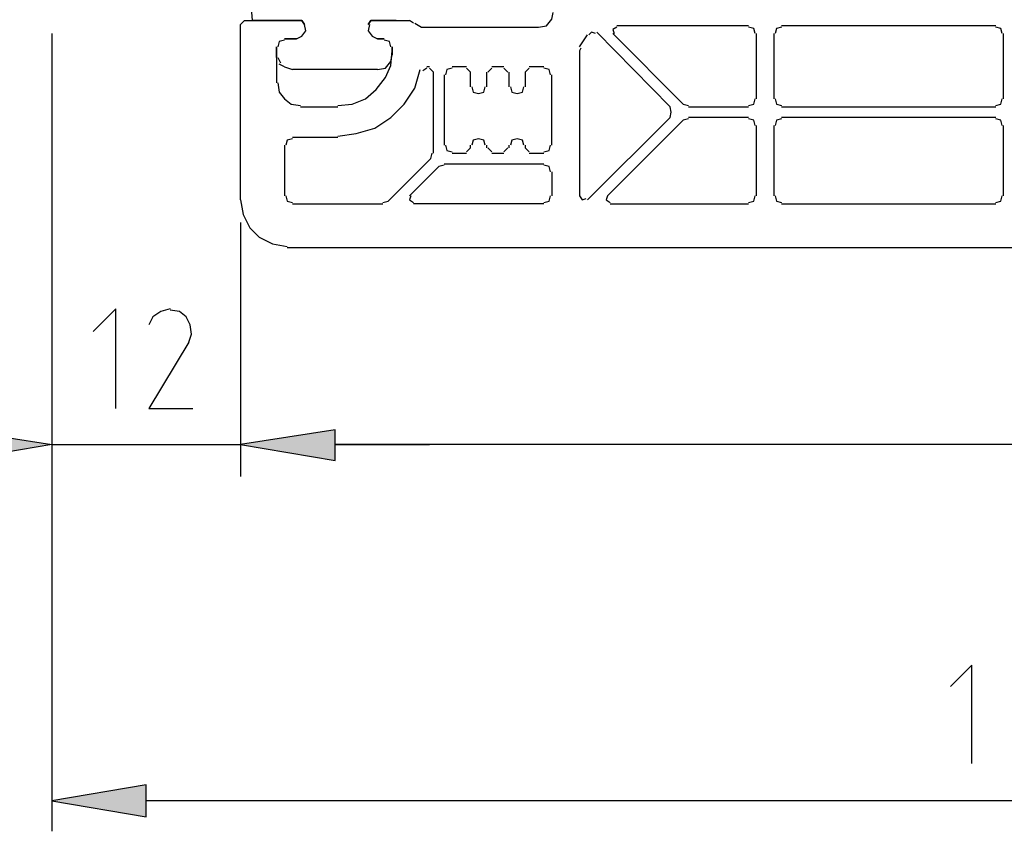
# Model space of a CAD drawing. Units: millimetres. Extents: x -97 to 75, y -133 to 129.
# Drawn here: x -62 to -31, y -107 to -81 of the extents above; entities that cross this region are included whole.
import ezdxf

# ---------------------------------------------------------------- set-up
doc = ezdxf.new("R2010")
doc.units = ezdxf.units.MM
doc.header["$MEASUREMENT"] = 0
doc.layers.add('Ebene 1', color=7, linetype='Continuous')

msp = doc.modelspace()

# ---------------------------------------------------------------- hatches: boundary and pattern name
at = {"layer": 'Ebene 1', "true_color": 0xff0000}
h = msp.add_hatch(color=1, dxfattribs=at)
edge = h.paths.add_edge_path()
edge.add_spline(control_points=[(-63.8881, -94.1774), (-63.8881, -94.1774), (-63.8881, -95.1511), (-63.8881, -95.1511), (-63.8881, -95.1511), (-60.8824, -94.6431), (-60.8824, -94.6431), (-60.8824, -94.6431), (-63.8881, -94.1774), (-63.8881, -94.1774)], knot_values=[0, 0, 0, 0, 0.3333333, 0.3333333, 0.3333333, 0.6666667, 0.6666667, 0.6666667, 1, 1, 1, 1], degree=3, periodic=1)
h = msp.add_hatch(color=1, dxfattribs=at)
edge = h.paths.add_edge_path()
edge.add_spline(control_points=[(-51.8654, -94.1774), (-51.8654, -94.1774), (-51.8654, -95.1511), (-51.8654, -95.1511), (-51.8654, -95.1511), (-54.8711, -94.6431), (-54.8711, -94.6431), (-54.8711, -94.6431), (-51.8654, -94.1774), (-51.8654, -94.1774)], knot_values=[0, 0, 0, 0, 0.3333333, 0.3333333, 0.3333333, 0.6666667, 0.6666667, 0.6666667, 1, 1, 1, 1], degree=3, periodic=1)
h = msp.add_hatch(color=1, dxfattribs=at)
edge = h.paths.add_edge_path()
edge.add_spline(control_points=[(-51.8654, -94.1774), (-51.8654, -94.1774), (-51.8654, -95.1511), (-51.8654, -95.1511), (-51.8654, -95.1511), (-54.8711, -94.6431), (-54.8711, -94.6431), (-54.8711, -94.6431), (-51.8654, -94.1774), (-51.8654, -94.1774)], knot_values=[0, 0, 0, 0, 0.3333333, 0.3333333, 0.3333333, 0.6666667, 0.6666667, 0.6666667, 1, 1, 1, 1], degree=3, periodic=1)
h = msp.add_hatch(color=1, dxfattribs=at)
edge = h.paths.add_edge_path()
edge.add_spline(control_points=[(-57.8767, -105.4804), (-57.8767, -105.4804), (-57.8767, -106.4965), (-57.8767, -106.4965), (-57.8767, -106.4965), (-60.8824, -105.9884), (-60.8824, -105.9884), (-60.8824, -105.9884), (-57.8767, -105.4804), (-57.8767, -105.4804)], knot_values=[0, 0, 0, 0, 0.3333333, 0.3333333, 0.3333333, 0.6666667, 0.6666667, 0.6666667, 1, 1, 1, 1], degree=3, periodic=1)

# ---------------------------------------------------------------- linework, layer by layer
at = {"layer": 'Ebene 1', "color": 5, "lineweight": 25}
for points, knots in [([(-52.8391, -81.2658), (-52.8391, -81.2658), (-52.9237, -81.1388), (-52.9237, -81.1388), (-52.9237, -81.1388), (-54.4901, -81.1388), (-54.4901, -81.1388), (-54.4901, -81.1388), (-54.6594, -79.0221), (-54.6594, -79.0221)], [0, 0, 0, 0, 0.3333333, 0.3333333, 0.3333333, 0.6666667, 0.6666667, 0.6666667, 1, 1, 1, 1]), ([(-49.9181, -81.1388), (-49.9181, -81.1388), (-50.7224, -81.1388), (-50.7224, -81.1388), (-50.7224, -81.1388), (-50.8071, -81.2658), (-50.8071, -81.2658)], [0, 0, 0, 0, 0.5, 0.5, 0.5, 1, 1, 1, 1]), ([(-53.0931, -81.7314), (-53.0931, -81.7314), (-52.9237, -81.6468), (-52.9237, -81.6468), (-52.9237, -81.6468), (-52.7967, -81.4774), (-52.7967, -81.4774), (-52.7967, -81.4774), (-52.8391, -81.2658), (-52.8391, -81.2658)], [0, 0, 0, 0, 0.3333333, 0.3333333, 0.3333333, 0.6666667, 0.6666667, 0.6666667, 1, 1, 1, 1]), ([(-50.7647, -81.2658), (-50.7647, -81.2658), (-50.8071, -81.4774), (-50.8071, -81.4774), (-50.8071, -81.4774), (-50.6801, -81.6468), (-50.6801, -81.6468), (-50.6801, -81.6468), (-50.5107, -81.7314), (-50.5107, -81.7314)], [0, 0, 0, 0, 0.3333333, 0.3333333, 0.3333333, 0.6666667, 0.6666667, 0.6666667, 1, 1, 1, 1]), ([(-53.4741, -81.7738), (-53.4741, -81.7738), (-53.6434, -81.8161), (-53.6434, -81.8161), (-53.6434, -81.8161), (-53.6857, -81.9854), (-53.6857, -81.9854)], [0, 0, 0, 0, 0.5, 0.5, 0.5, 1, 1, 1, 1]), ([(-50.0874, -81.9854), (-50.0874, -81.9854), (-50.1297, -81.8161), (-50.1297, -81.8161), (-50.1297, -81.8161), (-50.2991, -81.7738), (-50.2991, -81.7738)], [0, 0, 0, 0, 0.5, 0.5, 0.5, 1, 1, 1, 1]), ([(-50.5107, -82.7051), (-50.5107, -82.7051), (-50.2567, -82.6628), (-50.2567, -82.6628), (-50.2567, -82.6628), (-50.0874, -82.4511), (-50.0874, -82.4511), (-50.0874, -82.4511), (-50.0451, -82.2394), (-50.0451, -82.2394)], [0, 0, 0, 0, 0.3333333, 0.3333333, 0.3333333, 0.6666667, 0.6666667, 0.6666667, 1, 1, 1, 1])]:
    msp.add_open_spline(points, degree=3, knots=knots, dxfattribs=at)
at = {"layer": 'Ebene 1', "lineweight": 25}
for points, knots in [([(-45.3884, -81.3504), (-45.3884, -81.3504), (-45.1344, -81.3081), (-45.1344, -81.3081), (-45.1344, -81.3081), (-44.9651, -81.0964), (-44.9651, -81.0964), (-44.9651, -81.0964), (-44.9227, -80.8848), (-44.9227, -80.8848)], [0, 0, 0, 0, 0.3333333, 0.3333333, 0.3333333, 0.6666667, 0.6666667, 0.6666667, 1, 1, 1, 1]), ([(-54.7441, -81.1388), (-54.7441, -81.1388), (-52.9237, -81.1388), (-52.9237, -81.1388), (-52.9237, -81.1388), (-52.8391, -81.2658), (-52.8391, -81.2658)], [0, 0, 0, 0, 0.5, 0.5, 0.5, 1, 1, 1, 1]), ([(-50.8071, -81.2658), (-50.8071, -81.2658), (-50.7224, -81.1388), (-50.7224, -81.1388), (-50.7224, -81.1388), (-49.4947, -81.1388), (-49.4947, -81.1388)], [0, 0, 0, 0, 0.5, 0.5, 0.5, 1, 1, 1, 1]), ([(-53.0931, -81.7314), (-53.0931, -81.7314), (-52.9237, -81.6468), (-52.9237, -81.6468), (-52.9237, -81.6468), (-52.7967, -81.4774), (-52.7967, -81.4774), (-52.7967, -81.4774), (-52.8391, -81.2658), (-52.8391, -81.2658)], [0, 0, 0, 0, 0.3333333, 0.3333333, 0.3333333, 0.6666667, 0.6666667, 0.6666667, 1, 1, 1, 1]), ([(-50.7647, -81.2658), (-50.7647, -81.2658), (-50.8071, -81.4774), (-50.8071, -81.4774), (-50.8071, -81.4774), (-50.6801, -81.6468), (-50.6801, -81.6468), (-50.6801, -81.6468), (-50.5107, -81.7314), (-50.5107, -81.7314)], [0, 0, 0, 0, 0.3333333, 0.3333333, 0.3333333, 0.6666667, 0.6666667, 0.6666667, 1, 1, 1, 1]), ([(-43.5681, -81.5621), (-43.5681, -81.5621), (-43.6951, -81.5198), (-43.6951, -81.5198), (-43.6951, -81.5198), (-43.7797, -81.6044), (-43.7797, -81.6044)], [0, 0, 0, 0, 0.5, 0.5, 0.5, 1, 1, 1, 1]), ([(-42.8907, -81.3504), (-42.8907, -81.3504), (-43.0177, -81.4351), (-43.0177, -81.4351), (-43.0177, -81.4351), (-42.9754, -81.5621), (-42.9754, -81.5621)], [0, 0, 0, 0, 0.5, 0.5, 0.5, 1, 1, 1, 1]), ([(-38.4881, -81.5621), (-38.4881, -81.5621), (-38.5304, -81.3928), (-38.5304, -81.3928), (-38.5304, -81.3928), (-38.6997, -81.3504), (-38.6997, -81.3504)], [0, 0, 0, 0, 0.5, 0.5, 0.5, 1, 1, 1, 1]), ([(-37.6414, -81.3504), (-37.6414, -81.3504), (-37.8107, -81.3928), (-37.8107, -81.3928), (-37.8107, -81.3928), (-37.8531, -81.5621), (-37.8531, -81.5621)], [0, 0, 0, 0, 0.5, 0.5, 0.5, 1, 1, 1, 1]), ([(-30.6141, -81.5621), (-30.6141, -81.5621), (-30.6564, -81.3928), (-30.6564, -81.3928), (-30.6564, -81.3928), (-30.8257, -81.3504), (-30.8257, -81.3504)], [0, 0, 0, 0, 0.5, 0.5, 0.5, 1, 1, 1, 1]), ([(-53.4741, -81.7738), (-53.4741, -81.7738), (-53.6434, -81.8161), (-53.6434, -81.8161), (-53.6434, -81.8161), (-53.6857, -81.9854), (-53.6857, -81.9854)], [0, 0, 0, 0, 0.5, 0.5, 0.5, 1, 1, 1, 1]), ([(-50.0874, -81.9854), (-50.0874, -81.9854), (-50.1297, -81.8161), (-50.1297, -81.8161), (-50.1297, -81.8161), (-50.2991, -81.7738), (-50.2991, -81.7738)], [0, 0, 0, 0, 0.5, 0.5, 0.5, 1, 1, 1, 1]), ([(-51.7807, -83.8481), (-51.7807, -83.8481), (-51.3151, -83.8058), (-51.3151, -83.8058), (-51.3151, -83.8058), (-50.8917, -83.6364), (-50.8917, -83.6364), (-50.8917, -83.6364), (-50.5531, -83.3401), (-50.5531, -83.3401), (-50.5531, -83.3401), (-50.2567, -82.9591), (-50.2567, -82.9591), (-50.2567, -82.9591), (-50.0874, -82.5781), (-50.0874, -82.5781), (-50.0874, -82.5781), (-50.0451, -82.1124), (-50.0451, -82.1124)], [0, 0, 0, 0, 0.1666667, 0.1666667, 0.1666667, 0.3333333, 0.3333333, 0.3333333, 0.5, 0.5, 0.5, 0.6666667, 0.6666667, 0.6666667, 0.8333333, 0.8333333, 0.8333333, 1, 1, 1, 1]), ([(-51.7807, -84.8218), (-51.7807, -84.8218), (-51.1881, -84.7371), (-51.1881, -84.7371), (-51.1881, -84.7371), (-50.5954, -84.5678), (-50.5954, -84.5678), (-50.5954, -84.5678), (-50.0874, -84.2291), (-50.0874, -84.2291), (-50.0874, -84.2291), (-49.6641, -83.8058), (-49.6641, -83.8058), (-49.6641, -83.8058), (-49.3254, -83.2978), (-49.3254, -83.2978), (-49.3254, -83.2978), (-49.1561, -82.7051), (-49.1561, -82.7051)], [0, 0, 0, 0, 0.1666667, 0.1666667, 0.1666667, 0.3333333, 0.3333333, 0.3333333, 0.5, 0.5, 0.5, 0.6666667, 0.6666667, 0.6666667, 0.8333333, 0.8333333, 0.8333333, 1, 1, 1, 1]), ([(-48.1401, -82.6628), (-48.1401, -82.6628), (-48.3094, -82.7051), (-48.3094, -82.7051), (-48.3094, -82.7051), (-48.3517, -82.8744), (-48.3517, -82.8744)], [0, 0, 0, 0, 0.5, 0.5, 0.5, 1, 1, 1, 1]), ([(-45.0074, -82.8744), (-45.0074, -82.8744), (-45.0497, -82.7051), (-45.0497, -82.7051), (-45.0497, -82.7051), (-45.2191, -82.6628), (-45.2191, -82.6628)], [0, 0, 0, 0, 0.5, 0.5, 0.5, 1, 1, 1, 1]), ([(-53.6857, -83.1284), (-53.6857, -83.1284), (-53.6434, -83.4248), (-53.6434, -83.4248), (-53.6434, -83.4248), (-53.4741, -83.6364), (-53.4741, -83.6364), (-53.4741, -83.6364), (-53.2624, -83.8058), (-53.2624, -83.8058), (-53.2624, -83.8058), (-52.9661, -83.8481), (-52.9661, -83.8481)], [0, 0, 0, 0, 0.25, 0.25, 0.25, 0.5, 0.5, 0.5, 0.75, 0.75, 0.75, 1, 1, 1, 1]), ([(-47.5051, -83.2554), (-47.5051, -83.2554), (-47.4627, -83.4248), (-47.4627, -83.4248), (-47.4627, -83.4248), (-47.2934, -83.4671), (-47.2934, -83.4671), (-47.2934, -83.4671), (-47.1241, -83.4248), (-47.1241, -83.4248), (-47.1241, -83.4248), (-47.0817, -83.2554), (-47.0817, -83.2554)], [0, 0, 0, 0, 0.25, 0.25, 0.25, 0.5, 0.5, 0.5, 0.75, 0.75, 0.75, 1, 1, 1, 1]), ([(-46.2774, -83.2554), (-46.2774, -83.2554), (-46.2351, -83.4248), (-46.2351, -83.4248), (-46.2351, -83.4248), (-46.0657, -83.4671), (-46.0657, -83.4671), (-46.0657, -83.4671), (-45.8964, -83.4248), (-45.8964, -83.4248), (-45.8964, -83.4248), (-45.8541, -83.2554), (-45.8541, -83.2554)], [0, 0, 0, 0, 0.25, 0.25, 0.25, 0.5, 0.5, 0.5, 0.75, 0.75, 0.75, 1, 1, 1, 1]), ([(-38.6997, -83.8481), (-38.6997, -83.8481), (-38.5304, -83.8058), (-38.5304, -83.8058), (-38.5304, -83.8058), (-38.4881, -83.6364), (-38.4881, -83.6364)], [0, 0, 0, 0, 0.5, 0.5, 0.5, 1, 1, 1, 1]), ([(-37.8531, -83.6364), (-37.8531, -83.6364), (-37.8107, -83.8058), (-37.8107, -83.8058), (-37.8107, -83.8058), (-37.6414, -83.8481), (-37.6414, -83.8481)], [0, 0, 0, 0, 0.5, 0.5, 0.5, 1, 1, 1, 1]), ([(-30.8257, -83.8481), (-30.8257, -83.8481), (-30.6564, -83.8058), (-30.6564, -83.8058), (-30.6564, -83.8058), (-30.6141, -83.6364), (-30.6141, -83.6364)], [0, 0, 0, 0, 0.5, 0.5, 0.5, 1, 1, 1, 1]), ([(-41.1974, -84.2291), (-41.1974, -84.2291), (-41.1551, -84.0598), (-41.1551, -84.0598), (-41.1551, -84.0598), (-41.1974, -83.8904), (-41.1974, -83.8904)], [0, 0, 0, 0, 0.5, 0.5, 0.5, 1, 1, 1, 1]), ([(-38.4881, -84.4831), (-38.4881, -84.4831), (-38.5304, -84.3138), (-38.5304, -84.3138), (-38.5304, -84.3138), (-38.6997, -84.2714), (-38.6997, -84.2714)], [0, 0, 0, 0, 0.5, 0.5, 0.5, 1, 1, 1, 1]), ([(-37.6414, -84.2714), (-37.6414, -84.2714), (-37.8107, -84.3138), (-37.8107, -84.3138), (-37.8107, -84.3138), (-37.8531, -84.4831), (-37.8531, -84.4831)], [0, 0, 0, 0, 0.5, 0.5, 0.5, 1, 1, 1, 1]), ([(-30.6141, -84.4831), (-30.6141, -84.4831), (-30.6564, -84.3138), (-30.6564, -84.3138), (-30.6564, -84.3138), (-30.8257, -84.2714), (-30.8257, -84.2714)], [0, 0, 0, 0, 0.5, 0.5, 0.5, 1, 1, 1, 1]), ([(-53.2201, -84.9064), (-53.2201, -84.9064), (-53.3894, -84.9488), (-53.3894, -84.9488), (-53.3894, -84.9488), (-53.4317, -85.1181), (-53.4317, -85.1181)], [0, 0, 0, 0, 0.5, 0.5, 0.5, 1, 1, 1, 1]), ([(-47.0817, -85.1181), (-47.0817, -85.1181), (-47.1241, -84.9488), (-47.1241, -84.9488), (-47.1241, -84.9488), (-47.2934, -84.9064), (-47.2934, -84.9064), (-47.2934, -84.9064), (-47.4627, -84.9488), (-47.4627, -84.9488), (-47.4627, -84.9488), (-47.5051, -85.1181), (-47.5051, -85.1181)], [0, 0, 0, 0, 0.25, 0.25, 0.25, 0.5, 0.5, 0.5, 0.75, 0.75, 0.75, 1, 1, 1, 1]), ([(-45.8541, -85.1181), (-45.8541, -85.1181), (-45.8964, -84.9488), (-45.8964, -84.9488), (-45.8964, -84.9488), (-46.0657, -84.9064), (-46.0657, -84.9064), (-46.0657, -84.9064), (-46.2351, -84.9488), (-46.2351, -84.9488), (-46.2351, -84.9488), (-46.2774, -85.1181), (-46.2774, -85.1181)], [0, 0, 0, 0, 0.25, 0.25, 0.25, 0.5, 0.5, 0.5, 0.75, 0.75, 0.75, 1, 1, 1, 1]), ([(-48.3517, -85.1181), (-48.3517, -85.1181), (-48.3094, -85.2874), (-48.3094, -85.2874), (-48.3094, -85.2874), (-48.1401, -85.3298), (-48.1401, -85.3298)], [0, 0, 0, 0, 0.5, 0.5, 0.5, 1, 1, 1, 1]), ([(-45.2191, -85.3298), (-45.2191, -85.3298), (-45.0497, -85.2874), (-45.0497, -85.2874), (-45.0497, -85.2874), (-45.0074, -85.1181), (-45.0074, -85.1181)], [0, 0, 0, 0, 0.5, 0.5, 0.5, 1, 1, 1, 1]), ([(-45.0074, -85.9648), (-45.0074, -85.9648), (-45.0497, -85.7954), (-45.0497, -85.7954), (-45.0497, -85.7954), (-45.2191, -85.7531), (-45.2191, -85.7531)], [0, 0, 0, 0, 0.5, 0.5, 0.5, 1, 1, 1, 1]), ([(-10.4634, -86.3458), (-10.4634, -86.3458), (-10.3787, -87.7428), (-10.3787, -87.7428), (-10.3787, -87.7428), (-10.3787, -87.9968), (-10.3787, -87.9968), (-10.3787, -87.9968), (-10.7597, -88.3778), (-10.7597, -88.3778), (-10.7597, -88.3778), (-53.3894, -88.3778), (-53.3894, -88.3778)], [0, 0, 0, 0, 0.25, 0.25, 0.25, 0.5, 0.5, 0.5, 0.75, 0.75, 0.75, 1, 1, 1, 1]), ([(-54.8711, -86.8538), (-54.8711, -86.8538), (-54.7864, -87.3194), (-54.7864, -87.3194), (-54.7864, -87.3194), (-54.5747, -87.7428), (-54.5747, -87.7428), (-54.5747, -87.7428), (-54.2784, -88.0391), (-54.2784, -88.0391), (-54.2784, -88.0391), (-53.8551, -88.2508), (-53.8551, -88.2508), (-53.8551, -88.2508), (-53.3894, -88.3354), (-53.3894, -88.3354)], [0, 0, 0, 0, 0.2, 0.2, 0.2, 0.4, 0.4, 0.4, 0.6, 0.6, 0.6, 0.8, 0.8, 0.8, 1, 1, 1, 1]), ([(-53.4317, -86.7268), (-53.4317, -86.7268), (-53.3894, -86.8961), (-53.3894, -86.8961), (-53.3894, -86.8961), (-53.2201, -86.9384), (-53.2201, -86.9384)], [0, 0, 0, 0, 0.5, 0.5, 0.5, 1, 1, 1, 1]), ([(-49.4524, -86.7268), (-49.4524, -86.7268), (-49.4947, -86.8538), (-49.4947, -86.8538), (-49.4947, -86.8538), (-49.3677, -86.9384), (-49.3677, -86.9384)], [0, 0, 0, 0, 0.5, 0.5, 0.5, 1, 1, 1, 1]), ([(-45.2191, -86.9384), (-45.2191, -86.9384), (-45.0497, -86.8961), (-45.0497, -86.8961), (-45.0497, -86.8961), (-45.0074, -86.7268), (-45.0074, -86.7268)], [0, 0, 0, 0, 0.5, 0.5, 0.5, 1, 1, 1, 1]), ([(-44.0761, -86.7268), (-44.0761, -86.7268), (-43.9914, -86.8538), (-43.9914, -86.8538), (-43.9914, -86.8538), (-43.8644, -86.8114), (-43.8644, -86.8114)], [0, 0, 0, 0, 0.5, 0.5, 0.5, 1, 1, 1, 1]), ([(-43.1871, -86.7268), (-43.1871, -86.7268), (-43.2294, -86.8538), (-43.2294, -86.8538), (-43.2294, -86.8538), (-43.1024, -86.9384), (-43.1024, -86.9384)], [0, 0, 0, 0, 0.5, 0.5, 0.5, 1, 1, 1, 1]), ([(-38.6997, -86.9384), (-38.6997, -86.9384), (-38.5304, -86.8961), (-38.5304, -86.8961), (-38.5304, -86.8961), (-38.4881, -86.7268), (-38.4881, -86.7268)], [0, 0, 0, 0, 0.5, 0.5, 0.5, 1, 1, 1, 1]), ([(-37.8531, -86.7268), (-37.8531, -86.7268), (-37.8107, -86.8961), (-37.8107, -86.8961), (-37.8107, -86.8961), (-37.6414, -86.9384), (-37.6414, -86.9384)], [0, 0, 0, 0, 0.5, 0.5, 0.5, 1, 1, 1, 1]), ([(-30.8257, -86.9384), (-30.8257, -86.9384), (-30.6564, -86.8961), (-30.6564, -86.8961), (-30.6564, -86.8961), (-30.6141, -86.7268), (-30.6141, -86.7268)], [0, 0, 0, 0, 0.5, 0.5, 0.5, 1, 1, 1, 1])]:
    msp.add_open_spline(points, degree=3, knots=knots, dxfattribs=at)
for points in [[(-54.7441, -81.1388), (-54.7441, -81.1388), (-54.8711, -81.2658), (-54.8711, -81.2658)], [(-49.3677, -81.2234), (-49.3677, -81.2234), (-49.4947, -81.1388), (-49.4947, -81.1388)], [(-54.8711, -86.8538), (-54.8711, -86.8538), (-54.8711, -81.2658), (-54.8711, -81.2658)], [(-49.3254, -81.2234), (-49.3254, -81.2234), (-49.1137, -81.3504), (-49.1137, -81.3504)], [(-49.1137, -81.3504), (-49.1137, -81.3504), (-45.3884, -81.3504), (-45.3884, -81.3504)], [(-41.1974, -83.8904), (-41.1974, -83.8904), (-43.5257, -81.5198), (-43.5257, -81.5198)], [(-38.6997, -81.3081), (-38.6997, -81.3081), (-42.8907, -81.3081), (-42.8907, -81.3081)], [(-30.8257, -81.3081), (-30.8257, -81.3081), (-37.6414, -81.3081), (-37.6414, -81.3081)], [(-53.0931, -81.7314), (-53.0931, -81.7314), (-53.4741, -81.7314), (-53.4741, -81.7314)], [(-50.2991, -81.7314), (-50.2991, -81.7314), (-50.5107, -81.7314), (-50.5107, -81.7314)], [(-44.0761, -81.9854), (-44.0761, -81.9854), (-43.8221, -81.6044), (-43.8221, -81.6044)], [(-43.0177, -81.5621), (-43.0177, -81.5621), (-40.7741, -83.8058), (-40.7741, -83.8058)], [(-38.4457, -83.6364), (-38.4457, -83.6364), (-38.4457, -81.5621), (-38.4457, -81.5621)], [(-37.8954, -81.5621), (-37.8954, -81.5621), (-37.8954, -83.6364), (-37.8954, -83.6364)], [(-30.5717, -83.6364), (-30.5717, -83.6364), (-30.5717, -81.5621), (-30.5717, -81.5621)], [(-53.7281, -81.9854), (-53.7281, -81.9854), (-53.7281, -83.1284), (-53.7281, -83.1284)], [(-50.0451, -82.1124), (-50.0451, -82.1124), (-50.0451, -81.9854), (-50.0451, -81.9854)], [(-44.0337, -82.0278), (-44.0337, -82.0278), (-44.0761, -82.1124), (-44.0761, -82.1124)], [(-44.0761, -82.1124), (-44.0761, -82.1124), (-44.0761, -86.7268), (-44.0761, -86.7268)], [(-48.9444, -82.6628), (-48.9444, -82.6628), (-49.0714, -82.7474), (-49.0714, -82.7474)], [(-48.8597, -82.6204), (-48.8597, -82.6204), (-48.9444, -82.6204), (-48.9444, -82.6204)], [(-48.7327, -82.7898), (-48.7327, -82.7898), (-48.8597, -82.6628), (-48.8597, -82.6628)], [(-47.6744, -82.6204), (-47.6744, -82.6204), (-48.1401, -82.6204), (-48.1401, -82.6204)], [(-47.5474, -82.7898), (-47.5474, -82.7898), (-47.6744, -82.6628), (-47.6744, -82.6628)], [(-46.8701, -82.6628), (-46.8701, -82.6628), (-46.9971, -82.7898), (-46.9971, -82.7898)], [(-46.4891, -82.6204), (-46.4891, -82.6204), (-46.8701, -82.6204), (-46.8701, -82.6204)], [(-46.3621, -82.7898), (-46.3621, -82.7898), (-46.4891, -82.6628), (-46.4891, -82.6628)], [(-45.6847, -82.6628), (-45.6847, -82.6628), (-45.8117, -82.7898), (-45.8117, -82.7898)], [(-45.2191, -82.6204), (-45.2191, -82.6204), (-45.6847, -82.6204), (-45.6847, -82.6204)], [(-48.7327, -85.3721), (-48.7327, -85.3721), (-48.7327, -82.7898), (-48.7327, -82.7898)], [(-48.3941, -82.8744), (-48.3941, -82.8744), (-48.3941, -85.1181), (-48.3941, -85.1181)], [(-47.5474, -83.2554), (-47.5474, -83.2554), (-47.5474, -82.7898), (-47.5474, -82.7898)], [(-47.0394, -82.7898), (-47.0394, -82.7898), (-47.0394, -83.2554), (-47.0394, -83.2554)], [(-46.3197, -83.2554), (-46.3197, -83.2554), (-46.3197, -82.7898), (-46.3197, -82.7898)], [(-45.8117, -82.7898), (-45.8117, -82.7898), (-45.8117, -83.2554), (-45.8117, -83.2554)], [(-44.9651, -85.1181), (-44.9651, -85.1181), (-44.9651, -82.8744), (-44.9651, -82.8744)], [(-52.9661, -83.8904), (-52.9661, -83.8904), (-51.7807, -83.8904), (-51.7807, -83.8904)], [(-40.7741, -83.8058), (-40.7741, -83.8058), (-40.6047, -83.8481), (-40.6047, -83.8481)], [(-40.6047, -83.8904), (-40.6047, -83.8904), (-38.6997, -83.8904), (-38.6997, -83.8904)], [(-37.6414, -83.8904), (-37.6414, -83.8904), (-30.8257, -83.8904), (-30.8257, -83.8904)], [(-43.8221, -86.8538), (-43.8221, -86.8538), (-41.1974, -84.2291), (-41.1974, -84.2291)], [(-40.7741, -84.3138), (-40.7741, -84.3138), (-43.1871, -86.7268), (-43.1871, -86.7268)], [(-40.6047, -84.2714), (-40.6047, -84.2714), (-40.7741, -84.3138), (-40.7741, -84.3138)], [(-38.6997, -84.2291), (-38.6997, -84.2291), (-40.6047, -84.2291), (-40.6047, -84.2291)], [(-30.8257, -84.2291), (-30.8257, -84.2291), (-37.6414, -84.2291), (-37.6414, -84.2291)], [(-38.4457, -86.7268), (-38.4457, -86.7268), (-38.4457, -84.4831), (-38.4457, -84.4831)], [(-37.8954, -84.4831), (-37.8954, -84.4831), (-37.8954, -86.7268), (-37.8954, -86.7268)], [(-30.5717, -86.7268), (-30.5717, -86.7268), (-30.5717, -84.4831), (-30.5717, -84.4831)], [(-51.7807, -84.8641), (-51.7807, -84.8641), (-53.2201, -84.8641), (-53.2201, -84.8641)], [(-53.4741, -85.1181), (-53.4741, -85.1181), (-53.4741, -86.7268), (-53.4741, -86.7268)], [(-47.6744, -85.3298), (-47.6744, -85.3298), (-47.5474, -85.2028), (-47.5474, -85.2028)], [(-47.5474, -85.2028), (-47.5474, -85.2028), (-47.5474, -85.1181), (-47.5474, -85.1181)], [(-47.0394, -85.1181), (-47.0394, -85.1181), (-47.0394, -85.2028), (-47.0394, -85.2028)], [(-46.9971, -85.2028), (-46.9971, -85.2028), (-46.8701, -85.3298), (-46.8701, -85.3298)], [(-46.4891, -85.3298), (-46.4891, -85.3298), (-46.3621, -85.2028), (-46.3621, -85.2028)], [(-46.3197, -85.2028), (-46.3197, -85.2028), (-46.3197, -85.1181), (-46.3197, -85.1181)], [(-45.8117, -85.1181), (-45.8117, -85.1181), (-45.8117, -85.2028), (-45.8117, -85.2028)], [(-45.8117, -85.2028), (-45.8117, -85.2028), (-45.6847, -85.3298), (-45.6847, -85.3298)], [(-50.1721, -86.8961), (-50.1721, -86.8961), (-48.8174, -85.5414), (-48.8174, -85.5414)], [(-48.8174, -85.5414), (-48.8174, -85.5414), (-48.7751, -85.3721), (-48.7751, -85.3721)], [(-48.1401, -85.3721), (-48.1401, -85.3721), (-47.6744, -85.3721), (-47.6744, -85.3721)], [(-46.8701, -85.3721), (-46.8701, -85.3721), (-46.4891, -85.3721), (-46.4891, -85.3721)], [(-45.6847, -85.3721), (-45.6847, -85.3721), (-45.2191, -85.3721), (-45.2191, -85.3721)], [(-49.4947, -86.7268), (-49.4947, -86.7268), (-48.5634, -85.7954), (-48.5634, -85.7954)], [(-48.3941, -85.7531), (-48.3941, -85.7531), (-48.5634, -85.7954), (-48.5634, -85.7954)], [(-48.3941, -85.7108), (-48.3941, -85.7108), (-45.2191, -85.7108), (-45.2191, -85.7108)], [(-44.9651, -85.9648), (-44.9651, -85.9648), (-44.9651, -86.7268), (-44.9651, -86.7268)], [(-53.2201, -86.9808), (-53.2201, -86.9808), (-50.3414, -86.9808), (-50.3414, -86.9808)], [(-50.3414, -86.9384), (-50.3414, -86.9384), (-50.1721, -86.8961), (-50.1721, -86.8961)], [(-45.2191, -86.9808), (-45.2191, -86.9808), (-49.3677, -86.9808), (-49.3677, -86.9808)], [(-43.1024, -86.9808), (-43.1024, -86.9808), (-38.6997, -86.9808), (-38.6997, -86.9808)], [(-37.6414, -86.9808), (-37.6414, -86.9808), (-30.8257, -86.9808), (-30.8257, -86.9808)]]:
    msp.add_open_spline(points, degree=3, dxfattribs=at)
at = {"layer": 'Ebene 1', "color": 1, "lineweight": 25}
for points in [[(-60.8824, -81.5621), (-60.8824, -81.5621), (-60.8824, -95.6591), (-60.8824, -95.6591)], [(-60.8824, -81.5621), (-60.8824, -81.5621), (-60.8824, -106.9622), (-60.8824, -106.9622)], [(-54.8711, -87.5734), (-54.8711, -87.5734), (-54.8711, -95.6591), (-54.8711, -95.6591)], [(-54.8711, -87.7428), (-54.8711, -87.7428), (-54.8711, -95.6591), (-54.8711, -95.6591)], [(-60.8824, -94.6431), (-60.8824, -94.6431), (-54.8711, -94.6431), (-54.8711, -94.6431)], [(-51.8654, -94.6431), (-51.8654, -94.6431), (-48.8597, -94.6431), (-48.8597, -94.6431)], [(-0.8961, -94.6431), (-0.8961, -94.6431), (-51.8654, -94.6431), (-51.8654, -94.6431)], [(-0.8961, -105.9884), (-0.8961, -105.9884), (-57.8767, -105.9884), (-57.8767, -105.9884)]]:
    msp.add_open_spline(points, degree=3, dxfattribs=at)
at = {"layer": 'Ebene 1', "color": 5, "lineweight": 25}
for points in [[(-53.4741, -81.7314), (-53.4741, -81.7314), (-53.0931, -81.7314), (-53.0931, -81.7314)], [(-50.5107, -81.7314), (-50.5107, -81.7314), (-50.2991, -81.7314), (-50.2991, -81.7314)], [(-53.7281, -82.3241), (-53.7281, -82.3241), (-53.7281, -81.9854), (-53.7281, -81.9854)], [(-50.0451, -81.9854), (-50.0451, -81.9854), (-50.0451, -82.2394), (-50.0451, -82.2394)], [(-53.6857, -82.3241), (-53.6857, -82.3241), (-53.6011, -82.4934), (-53.6011, -82.4934)], [(-53.4741, -82.6204), (-53.4741, -82.6204), (-53.6434, -82.5358), (-53.6434, -82.5358)], [(-53.4741, -82.6204), (-53.4741, -82.6204), (-53.2201, -82.7051), (-53.2201, -82.7051)], [(-50.5107, -82.7051), (-50.5107, -82.7051), (-53.2201, -82.7051), (-53.2201, -82.7051)]]:
    msp.add_open_spline(points, degree=3, dxfattribs=at)
at = {"layer": 'Ebene 1', "color": 1, "lineweight": 25}
for points, knots in [([(-58.8504, -93.5001), (-58.8504, -93.5001), (-58.8504, -90.3251), (-58.8504, -90.3251), (-58.8504, -90.3251), (-59.5701, -91.0448), (-59.5701, -91.0448)], [0, 0, 0, 0, 0.5, 0.5, 0.5, 1, 1, 1, 1]), ([(-57.1147, -90.3251), (-57.1147, -90.3251), (-57.4111, -90.4098), (-57.4111, -90.4098), (-57.4111, -90.4098), (-57.6651, -90.5791), (-57.6651, -90.5791), (-57.6651, -90.5791), (-57.7921, -90.8331), (-57.7921, -90.8331)], [0, 0, 0, 0, 0.3333333, 0.3333333, 0.3333333, 0.6666667, 0.6666667, 0.6666667, 1, 1, 1, 1]), ([(-56.5221, -91.3834), (-56.5221, -91.3834), (-56.4374, -91.1294), (-56.4374, -91.1294), (-56.4374, -91.1294), (-56.4797, -90.8331), (-56.4797, -90.8331), (-56.4797, -90.8331), (-56.6067, -90.5791), (-56.6067, -90.5791), (-56.6067, -90.5791), (-56.8184, -90.4098), (-56.8184, -90.4098), (-56.8184, -90.4098), (-57.1147, -90.3674), (-57.1147, -90.3674)], [0, 0, 0, 0, 0.2, 0.2, 0.2, 0.4, 0.4, 0.4, 0.6, 0.6, 0.6, 0.8, 0.8, 0.8, 1, 1, 1, 1]), ([(-56.5221, -91.3834), (-56.5221, -91.3834), (-57.7921, -93.5001), (-57.7921, -93.5001), (-57.7921, -93.5001), (-56.3951, -93.5001), (-56.3951, -93.5001)], [0, 0, 0, 0, 0.5, 0.5, 0.5, 1, 1, 1, 1]), ([(-31.5877, -104.8031), (-31.5877, -104.8031), (-31.5877, -101.6704), (-31.5877, -101.6704), (-31.5877, -101.6704), (-32.2651, -102.3478), (-32.2651, -102.3478)], [0, 0, 0, 0, 0.5, 0.5, 0.5, 1, 1, 1, 1])]:
    msp.add_open_spline(points, degree=3, knots=knots, dxfattribs=at)
at = {"layer": 'Ebene 1', "color": 1}
for points in [[(-63.8881, -94.1774), (-63.8881, -94.1774), (-63.8881, -95.1511), (-63.8881, -95.1511), (-63.8881, -95.1511), (-60.8824, -94.6431), (-60.8824, -94.6431), (-60.8824, -94.6431), (-63.8881, -94.1774), (-63.8881, -94.1774)], [(-51.8654, -94.1774), (-51.8654, -94.1774), (-51.8654, -95.1511), (-51.8654, -95.1511), (-51.8654, -95.1511), (-54.8711, -94.6431), (-54.8711, -94.6431), (-54.8711, -94.6431), (-51.8654, -94.1774), (-51.8654, -94.1774)], [(-51.8654, -94.1774), (-51.8654, -94.1774), (-51.8654, -95.1511), (-51.8654, -95.1511), (-51.8654, -95.1511), (-54.8711, -94.6431), (-54.8711, -94.6431), (-54.8711, -94.6431), (-51.8654, -94.1774), (-51.8654, -94.1774)], [(-57.8767, -105.4804), (-57.8767, -105.4804), (-57.8767, -106.4965), (-57.8767, -106.4965), (-57.8767, -106.4965), (-60.8824, -105.9884), (-60.8824, -105.9884), (-60.8824, -105.9884), (-57.8767, -105.4804), (-57.8767, -105.4804)]]:
    msp.add_open_spline(points, degree=3, knots=[0, 0, 0, 0, 0.3333333, 0.3333333, 0.3333333, 0.6666667, 0.6666667, 0.6666667, 1, 1, 1, 1], dxfattribs=at)

doc.saveas('drawing.dxf')
